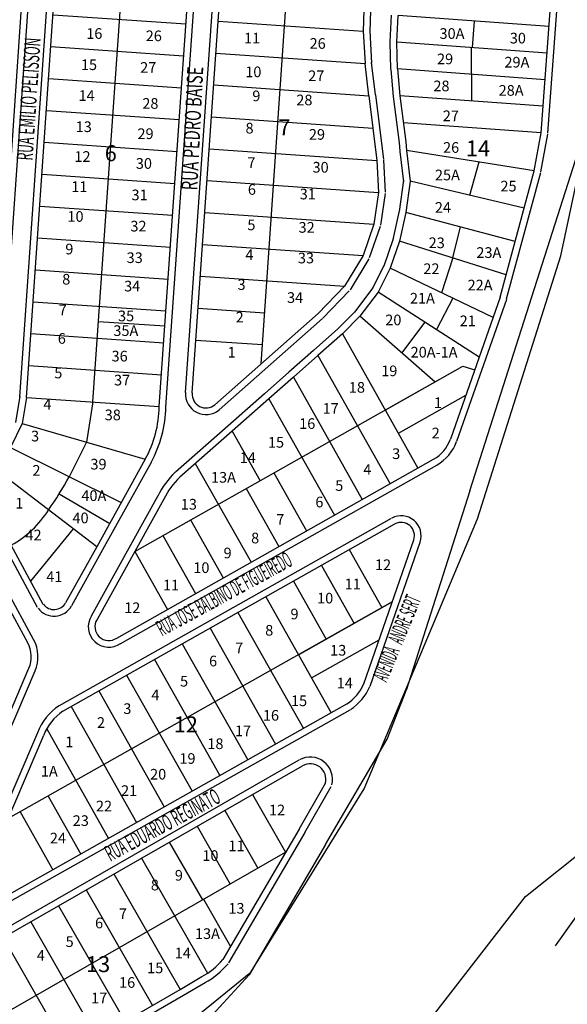
# Model space of a CAD drawing. Units: metres. Extents: x 396580 to 497533, y 7418034 to 7441460.
# Drawn here: x 409253 to 409459, y 7427567 to 7427936 of the extents above; entities that cross this region are included whole.
import ezdxf
from ezdxf.enums import TextEntityAlignment as Align

# ---------------------------------------------------------------- set-up
doc = ezdxf.new("R2010")
doc.units = ezdxf.units.M
for name, color, linetype in [('BAIRROS', 1, 'Continuous'), ('DESENHO_LOTES', 3, 'Continuous'), ('DESENHO_QUADRAS', 7, 'Continuous'), ('MEIO_FIO', 8, 'Continuous'), ('NOME_LOTES', 7, 'Continuous'), ('NOME_QUADRAS', 7, 'Continuous'), ('NOME_RUAS', 7, 'Continuous'), ('RIOS', 5, 'Continuous'), ('ZONA_AMORTECIMENTO_IAP', 250, 'Continuous')]:
    doc.layers.add(name, color=color, linetype=linetype)
doc.styles.add('ARIAL', font='arial.ttf')

msp = doc.modelspace()

# ---------------------------------------------------------------- linework, layer by layer
at = {"layer": 'BAIRROS'}
msp.add_lwpolyline([(409314.0473, 7427557.4139), (409340.324, 7427578.6855), (409382.8672, 7427647.5054), (409425.4105, 7427748.8585), (409456.6923, 7427847.7091), (409472.9589, 7427924.0367)], dxfattribs=at)
at = {"layer": 'DESENHO_LOTES'}
for p, q in [((409280.9642, 7427792.7958), (409295.0728, 7427996.0066)), ((409344.1065, 7427807.0988), (409357.0754, 7427993.8942)), ((409265.9979, 7427938.1815), (409315.8778, 7427934.7185)), ((409452.2912, 7427933.7476), (409395.6197, 7427937.881)), ((409327.9797, 7427935.7698), (409382.5324, 7427931.9823)), ((409423.5183, 7427925.8196), (409424.2457, 7427935.7931)), ((409265.1668, 7427926.2104), (409315.0467, 7427922.7473)), ((409451.5638, 7427923.7741), (409395.1426, 7427927.8892)), ((409423.0395, 7427925.8545), (409423.1804, 7427905.7911)), ((409327.1486, 7427923.7986), (409383.1637, 7427919.9096)), ((409264.3356, 7427914.2392), (409314.2156, 7427910.7761)), ((409450.8363, 7427913.8006), (409395.3587, 7427917.8469)), ((409326.3174, 7427911.8274), (409384.5971, 7427907.7812)), ((409450.1089, 7427903.827), (409396.2819, 7427907.753)), ((409263.5045, 7427902.268), (409313.3844, 7427898.8049)), ((409325.4863, 7427899.8563), (409386.1303, 7427895.6459)), ((409449.3815, 7427893.8535), (409397.5591, 7427897.6333)), ((409262.6734, 7427890.2968), (409312.5533, 7427886.8337)), ((409324.6552, 7427887.8851), (409387.6635, 7427883.5105)), ((409446.7721, 7427879.635), (409398.695, 7427887.1896)), ((409422.5326, 7427870.4253), (409426.0267, 7427882.8948)), ((409261.8422, 7427878.3256), (409311.7222, 7427874.8626)), ((409323.824, 7427875.9139), (409388.2489, 7427871.441)), ((409442.9734, 7427865.6114), (409400.077, 7427875.7137)), ((409261.0111, 7427866.3544), (409310.891, 7427862.8914)), ((409322.9929, 7427863.9427), (409386.5399, 7427859.5308)), ((409439.5745, 7427853.0636), (409398.4593, 7427863.9848)), ((409416.14, 7427846.873), (409419.0164, 7427858.5243)), ((409260.18, 7427854.3833), (409310.0599, 7427850.9202)), ((409322.1618, 7427851.9715), (409382.4267, 7427847.7875)), ((409436.1756, 7427840.5158), (409396.1235, 7427853.2242)), ((409416.14, 7427846.873), (409411.9063, 7427833.8007)), ((409259.3488, 7427842.4121), (409309.2287, 7427838.949)), ((409431.255, 7427824.5717), (409392.6362, 7427842.9922)), ((409321.3306, 7427840.0003), (409375.4504, 7427836.2429)), ((409426.0186, 7427809.6223), (409388.093, 7427834.0838)), ((409258.5177, 7427830.4409), (409308.3976, 7427826.9778)), ((409416.1304, 7427831.7859), (409409.9676, 7427819.9749)), ((409320.4995, 7427828.0292), (409345.4395, 7427826.2976)), ((409283.0649, 7427823.053), (409308.0049, 7427821.3214)), ((409409.4682, 7427800.2904), (409381.2435, 7427824.996)), ((409397.0451, 7427811.1645), (409405.7406, 7427822.7013)), ((409257.6866, 7427818.4697), (409307.5665, 7427815.0066)), ((409374.6681, 7427818.3346), (409403.0616, 7427767.9778)), ((409319.6684, 7427816.058), (409344.6083, 7427814.3264)), ((409365.4627, 7427810.2283), (409392.6087, 7427762.084)), ((409256.8554, 7427806.4985), (409306.7353, 7427803.0355)), ((409296.7068, 7427736.7102), (409419.921, 7427806.1842)), ((409390.7828, 7427789.7547), (409419.921, 7427806.1842)), ((409419.921, 7427806.1842), (409424.3656, 7427804.9034)), ((409356.2524, 7427802.1306), (409382.1558, 7427756.1902)), ((409256.0243, 7427794.5273), (409305.9042, 7427791.0643)), ((409280.9642, 7427792.7958), (409278.5689, 7427777.6845)), ((409347.0461, 7427794.026), (409371.7029, 7427750.2964)), ((409395.6943, 7427781.044), (409421.0077, 7427795.3168)), ((409254.3453, 7427784.6693), (409300.6397, 7427771.3204)), ((409333.2361, 7427781.87), (409343.7448, 7427763.2325)), ((409278.5689, 7427777.6845), (409272.0907, 7427764.7473)), ((409250.0204, 7427775.6529), (409291.6277, 7427755.0935)), ((409282.3927, 7427738.4648), (409244.4129, 7427767.3731)), ((409319.4261, 7427769.7139), (409340.3443, 7427732.6149)), ((409348.9712, 7427766.1794), (409361.25, 7427744.4025)), ((409338.5183, 7427760.2856), (409350.7971, 7427738.5087)), ((409268.2593, 7427758.3106), (409287.2581, 7427747.2254)), ((409317.6126, 7427748.4979), (409329.8914, 7427726.7211)), ((409257.6092, 7427725.4715), (409273.6397, 7427745.1271)), ((409307.1597, 7427742.6041), (409319.4385, 7427720.8272)), ((409377.2581, 7427737.3521), (409389.5369, 7427715.5753)), ((409296.7068, 7427736.7102), (409308.9856, 7427714.9334)), ((409366.8052, 7427731.4583), (409379.084, 7427709.6815)), ((409356.3523, 7427725.5645), (409368.6311, 7427703.7876)), ((409345.8994, 7427719.6707), (409370.457, 7427676.117)), ((409345.8994, 7427719.6707), (409358.1782, 7427697.8938)), ((409393.3922, 7427717.7491), (409249.1142, 7427636.3984)), ((409358.1782, 7427697.8938), (409393.3922, 7427717.7491)), ((409335.4465, 7427713.7768), (409360.0041, 7427670.2231)), ((409324.9936, 7427707.883), (409349.5512, 7427664.3293)), ((409363.0897, 7427689.1831), (409388.4258, 7427703.4687)), ((409314.5407, 7427701.9892), (409339.0984, 7427658.4355)), ((409304.0879, 7427696.0954), (409328.6455, 7427652.5417)), ((409293.635, 7427690.2015), (409318.1926, 7427646.6478)), ((409283.1821, 7427684.3077), (409307.7397, 7427640.754)), ((409272.7292, 7427678.4139), (409297.2868, 7427634.8602)), ((409263.6254, 7427670.1273), (409286.8339, 7427628.9664)), ((409264.1022, 7427644.8494), (409276.381, 7427623.0725)), ((409340.8857, 7427645.4304), (409353.3234, 7427623.7439)), ((409253.6494, 7427638.9555), (409265.9282, 7427617.1787)), ((409330.4762, 7427639.4603), (409342.9139, 7427617.7738)), ((409320.0667, 7427633.4902), (409332.5044, 7427611.8037)), ((409309.6572, 7427627.5201), (409322.0949, 7427605.8336)), ((409214.1855, 7427543.9451), (409353.3234, 7427623.7439)), ((409299.2477, 7427621.55), (409324.0449, 7427578.3132)), ((409288.8381, 7427615.5799), (409313.7135, 7427572.2069)), ((409278.4286, 7427609.6098), (409303.304, 7427566.2368)), ((409322.5286, 7427606.0824), (409332.659, 7427588.4189)), ((409268.0191, 7427603.6397), (409292.8945, 7427560.2667)), ((409257.6096, 7427597.6696), (409282.485, 7427554.2967)), ((409247.2001, 7427591.6995), (409272.0755, 7427548.3266))]:
    msp.add_line(p, q, dxfattribs=at)
msp.add_circle((409307.5665, 7427815.0066), 0, dxfattribs=at)
for centre, radius, start, end in [((409110.5807, 7427856.527), 185.766, 325.844905, 330.392155), ((409230.8387, 7427773.6972), 39.7597, 299.244261, 327.324101)]:
    msp.add_arc(centre, radius, start, end, dxfattribs=at)
at = {"layer": 'DESENHO_QUADRAS'}
for p, q in [((409449.3815, 7427893.8535), (409463.4102, 7428086.195)), ((409305.9042, 7427791.0643), (409320.6768, 7428003.8396)), ((409318.2872, 7427796.1649), (409332.5381, 7428001.4266)), ((409256.0243, 7427794.5273), (409269.4688, 7427988.1737)), ((409244.0594, 7427795.4498), (409257.1788, 7427984.4139)), ((409382.8079, 7427943.9921), (409382.5324, 7427931.9823)), ((409395.1426, 7427927.8892), (409395.6197, 7427937.881)), ((409382.5324, 7427931.9823), (409383.1637, 7427919.9096)), ((409395.3587, 7427917.8469), (409395.1426, 7427927.8892)), ((409384.5971, 7427907.7812), (409383.1637, 7427919.9096)), ((409395.3587, 7427917.8469), (409396.2819, 7427907.753)), ((409384.5971, 7427907.7812), (409386.1303, 7427895.6459)), ((409396.2819, 7427907.753), (409398.4707, 7427890.4106)), ((409386.1303, 7427895.6459), (409387.6635, 7427883.5105)), ((409446.7721, 7427879.635), (409449.3815, 7427893.8535)), ((409398.4707, 7427890.4106), (409398.695, 7427887.1896)), ((409398.695, 7427887.1896), (409400.077, 7427875.7137)), ((409387.6635, 7427883.5105), (409388.2489, 7427871.441)), ((409433.9096, 7427832.1502), (409446.7721, 7427879.635)), ((409400.077, 7427875.7137), (409398.4593, 7427863.9848)), ((409388.2489, 7427871.441), (409386.5399, 7427859.5308)), ((409398.4593, 7427863.9848), (409396.1235, 7427853.2242)), ((409386.5399, 7427859.5308), (409382.4267, 7427847.7875)), ((409396.1235, 7427853.2242), (409392.6362, 7427842.9922)), ((409382.4267, 7427847.7875), (409375.4504, 7427836.2429)), ((409392.6362, 7427842.9922), (409388.093, 7427834.0838)), ((409375.4504, 7427836.2429), (409365.5223, 7427826.0668)), ((409388.093, 7427834.0838), (409381.2435, 7427824.996)), ((409433.9096, 7427832.1502), (409415.2346, 7427778.8355)), ((409326.7721, 7427791.7457), (409365.5223, 7427826.0668)), ((409381.2435, 7427824.996), (409374.6681, 7427818.3346)), ((409374.6681, 7427818.3346), (409365.4627, 7427810.2283)), ((409365.4627, 7427810.2283), (409356.2524, 7427802.1306)), ((409356.2524, 7427802.1306), (409347.0461, 7427794.026)), ((409256.0243, 7427794.5273), (409254.3453, 7427784.6693)), ((409347.0461, 7427794.026), (409333.2366, 7427781.8691)), ((409254.3453, 7427784.6693), (409250.0204, 7427775.6529)), ((409333.2366, 7427781.8691), (409313.6176, 7427764.5802)), ((409300.6397, 7427771.3204), (409282.3927, 7427738.4648)), ((409289.9134, 7427704.1796), (409408.8979, 7427771.2686)), ((409307.5873, 7427756.3017), (409282.5151, 7427711.1566)), ((409262.3131, 7427716.8059), (409241.4734, 7427755.1963)), ((409256.4901, 7427702.3797), (409230.9813, 7427749.3717)), ((409269.6588, 7427676.6826), (409394.4025, 7427747.019)), ((409382.6885, 7427686.9719), (409401.4802, 7427741.0059)), ((409282.3927, 7427738.4648), (409270.7138, 7427717.4357)), ((409238.0155, 7427648.59), (409256.9357, 7427692.8044)), ((409246.5422, 7427606.248), (409376.3193, 7427679.4224)), ((409239.7033, 7427614.4061), (409262.5117, 7427667.7071)), ((409228.1755, 7427580.7885), (409359.733, 7427656.2397)), ((409358.3929, 7427632.41), (409368.2721, 7427649.6561)), ((409358.3929, 7427632.41), (409329.7734, 7427583.4861)), ((409313.7135, 7427572.2069), (409321.8867, 7427577.0376)), ((409215.9295, 7427516.1256), (409313.7135, 7427572.2069))]:
    msp.add_line(p, q, dxfattribs=at)
for centre, radius, start, end in [((409323.4497, 7427795.7646), 5.2144, 175.569112, 309.580876), ((409262.3309, 7427792.1089), 43.5858, 331.51329, 358.62667), ((409402.0218, 7427783.4637), 14, 299.416343, 340.695789), ((409332.722, 7427744.3282), 27.841, 133.32984, 154.528255), ((409396.7401, 7427742.597), 5, 341.444889, 117.86127), ((409266.3427, 7427719.8633), 5, 217.289151, 330.953551), ((409286.9024, 7427708.3979), 5.1826, 147.838555, 305.519371), ((409246.8227, 7427697.1319), 11, 336.833036, 28.494679), ((409367.4632, 7427693.3554), 16.5093, 302.441069, 337.253342), ((409279.9667, 7427661.1413), 18.649, 123.554478, 159.385952), ((409362.5932, 7427651.1199), 5.8646, 345.545893, 119.189996), ((409309.6033, 7427600.1074), 26.1361, 298.03282, 320.509553)]:
    msp.add_arc(centre, radius, start, end, dxfattribs=at)
at = {"layer": 'MEIO_FIO'}
for p, q in [((409451.8748, 7427893.6717), (409465.9036, 7428086.0131)), ((409308.3982, 7427790.8911), (409323.4226, 7428007.294)), ((409315.7932, 7427796.338), (409330.0441, 7428001.5998)), ((409253.5303, 7427794.7005), (409267.0938, 7427990.0615)), ((409246.5534, 7427795.2766), (409259.9247, 7427987.8683)), ((409385.3072, 7427943.9348), (409385.0317, 7427931.925)), ((409392.6455, 7427928.0085), (409393.1226, 7427938.0002)), ((409385.029, 7427932.1129), (409385.6603, 7427920.0402)), ((409392.8593, 7427917.7931), (409392.6432, 7427927.8355)), ((409387.0799, 7427908.0746), (409385.6465, 7427920.203)), ((409392.8691, 7427917.6192), (409393.7923, 7427907.5253)), ((409387.0774, 7427908.0946), (409388.6106, 7427895.9592)), ((409393.8016, 7427907.44), (409395.9904, 7427890.0975)), ((409388.6106, 7427895.9592), (409390.1438, 7427883.8239)), ((409449.2311, 7427879.1837), (409451.8404, 7427893.4023)), ((409395.9768, 7427890.2369), (409396.2011, 7427887.0159)), ((409396.213, 7427886.8907), (409397.5949, 7427875.4148)), ((409390.1606, 7427883.6317), (409390.746, 7427871.5621)), ((409422.5721, 7427759.4111), (409462.3877, 7427883.9636)), ((409436.3226, 7427831.4966), (409449.1852, 7427878.9814)), ((409397.6004, 7427876.0553), (409395.9827, 7427864.3263)), ((409390.7236, 7427871.0859), (409389.0146, 7427859.1757)), ((409396.0162, 7427864.5151), (409393.6804, 7427853.7546)), ((409388.8994, 7427858.7043), (409384.7861, 7427846.961)), ((409393.7571, 7427854.0307), (409390.2698, 7427843.7987)), ((409384.5664, 7427846.4945), (409377.59, 7427834.9499)), ((409390.4091, 7427844.128), (409385.8659, 7427835.2196)), ((409377.2398, 7427834.4971), (409367.3117, 7427824.321)), ((409386.0965, 7427835.5885), (409379.247, 7427826.5007)), ((409436.269, 7427831.3238), (409417.5941, 7427778.009)), ((409379.4642, 7427826.7522), (409372.8888, 7427820.0909)), ((409328.4297, 7427789.8743), (409367.1799, 7427824.1953)), ((409373.0158, 7427820.2108), (409363.8105, 7427812.1045)), ((409363.812, 7427812.1058), (409354.6017, 7427804.0082)), ((409354.6005, 7427804.0071), (409345.3942, 7427795.9025)), ((409345.3942, 7427795.9025), (409331.5847, 7427783.7456)), ((409253.5598, 7427794.9471), (409251.8808, 7427785.089)), ((409331.5837, 7427783.7447), (409311.9648, 7427766.4558)), ((409302.8253, 7427770.1066), (409284.5782, 7427737.251)), ((409291.1413, 7427702.0019), (409410.1258, 7427769.091)), ((409422.5721, 7427759.4111), (409398.6285, 7427684.5101)), ((409305.4017, 7427757.5155), (409280.3295, 7427712.3704)), ((409260.116, 7427715.6132), (409239.2763, 7427754.0037)), ((409258.6873, 7427703.5724), (409233.1784, 7427750.5644)), ((409268.4309, 7427678.8603), (409393.1747, 7427749.1967)), ((409284.5782, 7427737.251), (409272.8993, 7427716.2219)), ((409385.0498, 7427686.1507), (409403.8415, 7427740.1847)), ((409240.3139, 7427647.6065), (409259.2341, 7427691.8208)), ((409391.5092, 7427666.1661), (409398.6285, 7427684.5101)), ((409247.7701, 7427604.0703), (409377.5472, 7427677.2447)), ((409237.4049, 7427615.3897), (409260.2133, 7427668.6906)), ((409368.3193, 7427626.6033), (409391.5092, 7427666.1661)), ((409226.9317, 7427582.9571), (409358.4892, 7427658.4084)), ((409360.5622, 7427631.1673), (409370.4414, 7427648.4134)), ((409360.5508, 7427631.1477), (409331.9312, 7427582.2238)), ((409368.3193, 7427626.6033), (409339.6997, 7427577.6794)), ((409291.1255, 7427525.027), (409339.6997, 7427577.6794)), ((409314.9855, 7427570.0547), (409323.1587, 7427574.8854)), ((409217.1733, 7427513.957), (409314.9573, 7427570.0383))]:
    msp.add_line(p, q, dxfattribs=at)
for centre, radius, start, end in [((409323.4497, 7427795.7646), 7.7144, 175.569112, 309.580876), ((409262.3309, 7427792.1089), 46.0858, 331.51329, 358.62667), ((409402.0218, 7427783.4637), 16.5, 299.416343, 340.695789), ((409332.722, 7427744.3282), 30.341, 133.32984, 154.528255), ((409396.7401, 7427742.597), 7.5, 341.444889, 117.86127), ((409266.3427, 7427719.8633), 7.5, 217.289151, 330.953551), ((409286.9024, 7427708.3979), 7.6826, 147.838555, 305.519371), ((409246.8227, 7427697.1319), 13.5, 336.833036, 28.494679), ((409367.4632, 7427693.3554), 19.0093, 302.441069, 337.253342), ((409279.9667, 7427661.1413), 21.149, 123.554478, 159.385952), ((409362.5932, 7427651.1199), 8.3646, 345.545893, 119.189996), ((409309.6033, 7427600.1074), 28.6361, 298.03282, 320.509553)]:
    msp.add_arc(centre, radius, start, end, dxfattribs=at)
at = {"layer": 'RIOS'}
msp.add_line((409467.9451, 7427607.4559), (409454.5905, 7427588.6517), dxfattribs=at)
at = {"layer": 'ZONA_AMORTECIMENTO_IAP'}
for p, q in [((409443.4137, 7427607.1902), (409515.9637, 7427665.0102)), ((409395.5507, 7427545.4602), (409443.4137, 7427607.1902))]:
    msp.add_line(p, q, dxfattribs=at)

# ---------------------------------------------------------------- texts
at = {"layer": 'NOME_LOTES', "ltscale": 2, "style": 'ARIAL'}
for s, p in [('16', (409278.4549, 7427929.1319)), ('16', (409278.4549, 7427929.1319)), ('30A', (409411.1594, 7427929.128)), ('30A', (409411.1594, 7427929.128)), ('26', (409300.7962, 7427928.2577)), ('26', (409300.7962, 7427928.2577)), ('11', (409337.7253, 7427927.3892)), ('11', (409337.7253, 7427927.3892)), ('26', (409362.3509, 7427925.3959)), ('26', (409362.3509, 7427925.3959)), ('30', (409437.5506, 7427927.3969)), ('30', (409437.5506, 7427927.3969)), ('29', (409410.2249, 7427919.5914)), ('29', (409410.2249, 7427919.5914)), ('29A', (409435.5478, 7427918.3596)), ('15', (409276.4441, 7427917.4095)), ('15', (409276.4441, 7427917.4095)), ('27', (409298.7065, 7427916.3797)), ('27', (409298.7065, 7427916.3797)), ('10', (409338.191, 7427914.7317)), ('10', (409338.191, 7427914.7317)), ('27', (409361.8306, 7427913.2503)), ('27', (409361.8306, 7427913.2503)), ('28', (409408.8572, 7427909.4475)), ('28', (409408.8572, 7427909.4475)), ('28A', (409433.3702, 7427907.78)), ('14', (409275.5546, 7427905.8383)), ('14', (409275.5546, 7427905.8383)), ('28', (409299.5198, 7427902.8677)), ('28', (409299.5198, 7427902.8677)), ('9', (409340.8345, 7427905.7104)), ('9', (409340.8345, 7427905.7104)), ('28', (409357.3612, 7427904.1726)), ('28', (409357.3612, 7427904.1726)), ('27', (409412.3924, 7427898.2214)), ('27', (409412.3924, 7427898.2214)), ('13', (409274.4822, 7427894.1321)), ('13', (409274.4822, 7427894.1321)), ('8', (409338.2821, 7427893.6035)), ('8', (409338.2821, 7427893.6035)), ('29', (409297.6989, 7427891.5134)), ('29', (409297.6989, 7427891.5134)), ('29', (409362.0916, 7427891.2441)), ('29', (409362.0916, 7427891.2441)), ('26', (409412.4819, 7427886.3465)), ('26', (409412.4819, 7427886.3465)), ('12', (409274.0089, 7427882.9459)), ('12', (409274.0089, 7427882.9459)), ('7', (409338.9924, 7427880.6457)), ('7', (409338.9924, 7427880.6457)), ('30', (409297.0836, 7427880.3374)), ('30', (409297.0836, 7427880.3374)), ('30', (409363.4599, 7427878.921)), ('30', (409363.4599, 7427878.921)), ('25', (409409.4329, 7427876.013)), ('25A', (409409.4329, 7427876.013)), ('11', (409272.8115, 7427871.6378)), ('11', (409272.8115, 7427871.6378)), ('6', (409339.1614, 7427870.5733)), ('6', (409339.1614, 7427870.5733)), ('25', (409434.0452, 7427871.8354)), ('25', (409434.0452, 7427871.8354)), ('31', (409295.4506, 7427868.5355)), ('31', (409295.4506, 7427868.5355)), ('31', (409358.6347, 7427868.863)), ('31', (409358.6347, 7427868.863)), ('24', (409409.4087, 7427863.8198)), ('24', (409409.4087, 7427863.8198)), ('10', (409271.3893, 7427860.4432)), ('10', (409271.3893, 7427860.4432)), ('32', (409295.0393, 7427856.8093)), ('32', (409295.0393, 7427856.8093)), ('5', (409338.9832, 7427857.2884)), ('5', (409338.9832, 7427857.2884)), ('32', (409358.2199, 7427856.3429)), ('32', (409358.2199, 7427856.3429)), ('9', (409270.5824, 7427848.2075)), ('9', (409270.5824, 7427848.2075)), ('23', (409407.0841, 7427850.5482)), ('23', (409407.0841, 7427850.5482)), ('33', (409293.622, 7427844.9654)), ('33', (409293.622, 7427844.9654)), ('4', (409338.2399, 7427846.0558)), ('4', (409338.2399, 7427846.0558)), ('33', (409357.9672, 7427844.8395)), ('33', (409357.9672, 7427844.8395)), ('23A', (409424.998, 7427846.8898)), ('22', (409405.083, 7427840.8186)), ('22', (409405.083, 7427840.8186)), ('8', (409269.4358, 7427836.87)), ('8', (409269.4358, 7427836.87)), ('34', (409292.6771, 7427834.3015)), ('34', (409292.6771, 7427834.3015)), ('3', (409335.2846, 7427834.89)), ('3', (409335.2846, 7427834.89)), ('22A', (409421.703, 7427834.6757)), ('22A', (409421.703, 7427834.6757)), ('34', (409353.8882, 7427830.0018)), ('34', (409353.8882, 7427830.0018)), ('21A', (409400.0417, 7427829.7331)), ('7', (409268.1098, 7427825.3298)), ('7', (409268.1098, 7427825.3298)), ('35', (409290.3876, 7427823.1)), ('2', (409334.5712, 7427822.634)), ('2', (409334.5712, 7427822.634)), ('20', (409390.7852, 7427821.5882)), ('20', (409390.7852, 7427821.5882)), ('21', (409418.7305, 7427821.2535)), ('21', (409418.7305, 7427821.2535)), ('6', (409267.7597, 7427814.6417)), ('6', (409267.7597, 7427814.6417)), ('35A', (409288.6346, 7427817.5782)), ('36', (409287.9723, 7427808.0057)), ('36', (409287.9723, 7427808.0057)), ('1', (409331.5504, 7427809.469)), ('1', (409331.5504, 7427809.469)), ('20A-1A', (409400.2994, 7427809.49)), ('5', (409266.4558, 7427801.6691)), ('5', (409266.4558, 7427801.6691)), ('19', (409389.2588, 7427802.4785)), ('19', (409389.2588, 7427802.4785)), ('37', (409288.8978, 7427799.0059)), ('37', (409288.8978, 7427799.0059)), ('18', (409377.0921, 7427796.2781)), ('18', (409377.0921, 7427796.2781)), ('4', (409262.3493, 7427789.9379)), ('4', (409262.3493, 7427789.9379)), ('17', (409367.2406, 7427788.3519)), ('17', (409367.2406, 7427788.3519)), ('1', (409409.0294, 7427790.5157)), ('1', (409409.0294, 7427790.5157)), ('38', (409285.3871, 7427785.9517)), ('38', (409285.3871, 7427785.9517)), ('16', (409358.4383, 7427782.6877)), ('16', (409358.4383, 7427782.6877)), ('3', (409257.7341, 7427777.991)), ('3', (409257.7341, 7427777.991)), ('2', (409408.2235, 7427779.15)), ('2', (409408.2235, 7427779.15)), ('15', (409346.7006, 7427775.6359)), ('15', (409346.7006, 7427775.6359)), ('14', (409336.1328, 7427769.8968)), ('3', (409393.3688, 7427771.3817)), ('3', (409393.3688, 7427771.3817)), ('39', (409280.0247, 7427767.4429)), ('39', (409280.0247, 7427767.4429)), ('2', (409258.2357, 7427765.1116)), ('2', (409258.2357, 7427765.1116)), ('13A', (409325.3125, 7427762.5051)), ('4', (409382.5174, 7427765.4418)), ('4', (409382.5174, 7427765.4418)), ('5', (409371.9756, 7427759.4197)), ('5', (409371.9756, 7427759.4197)), ('40A', (409276.6287, 7427755.626)), ('1', (409251.8005, 7427752.7858)), ('1', (409251.8005, 7427752.7858)), ('13', (409313.978, 7427752.3953)), ('13', (409313.978, 7427752.3953)), ('6', (409364.5143, 7427753.227)), ('6', (409364.5143, 7427753.227)), ('40', (409273.2893, 7427747.2579)), ('7', (409349.8329, 7427746.6909)), ('7', (409349.8329, 7427746.6909)), ('42', (409255.6167, 7427740.8533)), ('8', (409340.3897, 7427739.7121)), ('8', (409340.3897, 7427739.7121)), ('9', (409330.0393, 7427734.0968)), ('9', (409330.0393, 7427734.0968)), ('12', (409386.9183, 7427729.681)), ('12', (409386.9183, 7427729.681)), ('10', (409318.6664, 7427728.58)), ('10', (409318.6664, 7427728.58)), ('41', (409263.4478, 7427725.1927)), ('41', (409263.4478, 7427725.1927)), ('11', (409307.2564, 7427722.0263)), ('11', (409307.2564, 7427722.0263)), ('11', (409375.5412, 7427722.4611)), ('11', (409375.5412, 7427722.4611)), ('10', (409365.1779, 7427717.1493)), ('10', (409365.1779, 7427717.1493)), ('12', (409292.7069, 7427713.5296)), ('12', (409292.7069, 7427713.5296)), ('9', (409355.1735, 7427711.1961)), ('9', (409355.1735, 7427711.1961)), ('8', (409345.6808, 7427705.0732)), ('8', (409345.6808, 7427705.0732)), ('7', (409334.3829, 7427698.452)), ('7', (409334.3829, 7427698.452)), ('13', (409370.0685, 7427697.5752)), ('13', (409370.0685, 7427697.5752)), ('6', (409324.5848, 7427693.5276)), ('6', (409324.5848, 7427693.5276)), ('5', (409313.6906, 7427685.953)), ('5', (409313.6906, 7427685.953)), ('14', (409372.5567, 7427685.2822)), ('14', (409372.5567, 7427685.2822)), ('4', (409302.9118, 7427680.8268)), ('4', (409302.9118, 7427680.8268)), ('15', (409355.3592, 7427678.6042)), ('15', (409355.3592, 7427678.6042)), ('3', (409292.3789, 7427675.6559)), ('3', (409292.3789, 7427675.6559)), ('2', (409282.4825, 7427670.4452)), ('2', (409282.4825, 7427670.4452)), ('16', (409344.8009, 7427673.1419)), ('16', (409344.8009, 7427673.1419)), ('17', (409334.2943, 7427667.3077)), ('17', (409334.2943, 7427667.3077)), ('1', (409270.5898, 7427663.1651)), ('1', (409270.5898, 7427663.1651)), ('18', (409323.9482, 7427662.489)), ('18', (409323.9482, 7427662.489)), ('19', (409313.4437, 7427656.9422)), ('19', (409313.4437, 7427656.9422)), ('1A', (409261.4098, 7427652.1573)), ('20', (409302.4356, 7427651.0304)), ('20', (409302.4356, 7427651.0304)), ('21', (409291.5354, 7427644.8748)), ('21', (409291.5354, 7427644.8748)), ('22', (409282.1011, 7427639.0845)), ('22', (409282.1011, 7427639.0845)), ('12', (409347.1024, 7427637.6121)), ('12', (409347.1024, 7427637.6121)), ('23', (409273.3636, 7427633.6161)), ('23', (409273.3636, 7427633.6161)), ('24', (409264.7859, 7427627.0626)), ('24', (409264.7859, 7427627.0626)), ('11', (409331.885, 7427624.1374)), ('11', (409331.885, 7427624.1374)), ('10', (409322.0737, 7427620.5025)), ('10', (409322.0737, 7427620.5025)), ('9', (409311.7272, 7427613.0821)), ('9', (409311.7272, 7427613.0821)), ('8', (409302.72, 7427609.4234)), ('8', (409302.72, 7427609.4234)), ('13', (409331.8561, 7427600.6906)), ('13', (409331.8561, 7427600.6906)), ('7', (409290.7213, 7427598.6443)), ('7', (409290.7213, 7427598.6443)), ('6', (409281.7624, 7427595.1875)), ('6', (409281.7624, 7427595.1875)), ('13A', (409319.2855, 7427591.1768)), ('5', (409270.699, 7427588.1834)), ('5', (409270.699, 7427588.1834)), ('4', (409259.8967, 7427583.0223)), ('4', (409259.8967, 7427583.0223)), ('14', (409311.7107, 7427583.9181)), ('14', (409311.7107, 7427583.9181)), ('15', (409301.3342, 7427578.3135)), ('15', (409301.3342, 7427578.3135)), ('16', (409290.7759, 7427572.8512)), ('16', (409290.7759, 7427572.8512)), ('17', (409280.2693, 7427567.017)), ('17', (409280.2693, 7427567.017))]:
    msp.add_text(s, height=4, dxfattribs=at).set_placement(p)
at = {"layer": 'NOME_QUADRAS', "style": 'ARIAL'}
for s, p in [('7', (409350.6236, 7427892.8692)), ('7', (409350.6236, 7427892.8692)), ('6', (409285.3824, 7427883.1902)), ('6', (409285.3824, 7427883.1902)), ('14', (409421.0586, 7427884.9739)), ('12', (409311.3148, 7427668.7283)), ('12', (409311.3148, 7427668.7283)), ('13', (409278.3621, 7427578.7313)), ('13', (409278.3621, 7427578.7313))]:
    msp.add_text(s, height=6, dxfattribs=at).set_placement(p)
at = {"layer": 'NOME_RUAS', "style": 'ARIAL'}
for s, rotation, width, p, p2 in [('RUA EMILIO PELISSON', 86.157861, 0.497303, (409258.2801, 7427883.3396), (409261.3689, 7427929.3325)), ('RUA PEDRO BAISE', 87.179658, 0.604541, (409320.1522, 7427872.1531), (409322.4383, 7427918.5582)), ('RUA JOSE BALBINO DE FIGUEIREDO', 28.547463, 0.377969, (409306.9127, 7427704.6548), (409356.3971, 7427731.5757)), ('AVENIDA   ANDRE SERT', 67.431649, 0.346584, (409391.3163, 7427687.3713), (409404.3263, 7427718.6744)), ('RUA EDUARDO REGINATO', 28.23766, 0.440899, (409287.4976, 7427620.1328), (409329.4654, 7427642.6713))]:
    msp.add_text(s, height=6, rotation=rotation, dxfattribs=dict(at, width=width)).set_placement(p, p2, align=Align.FIT)

doc.saveas('drawing.dxf')
